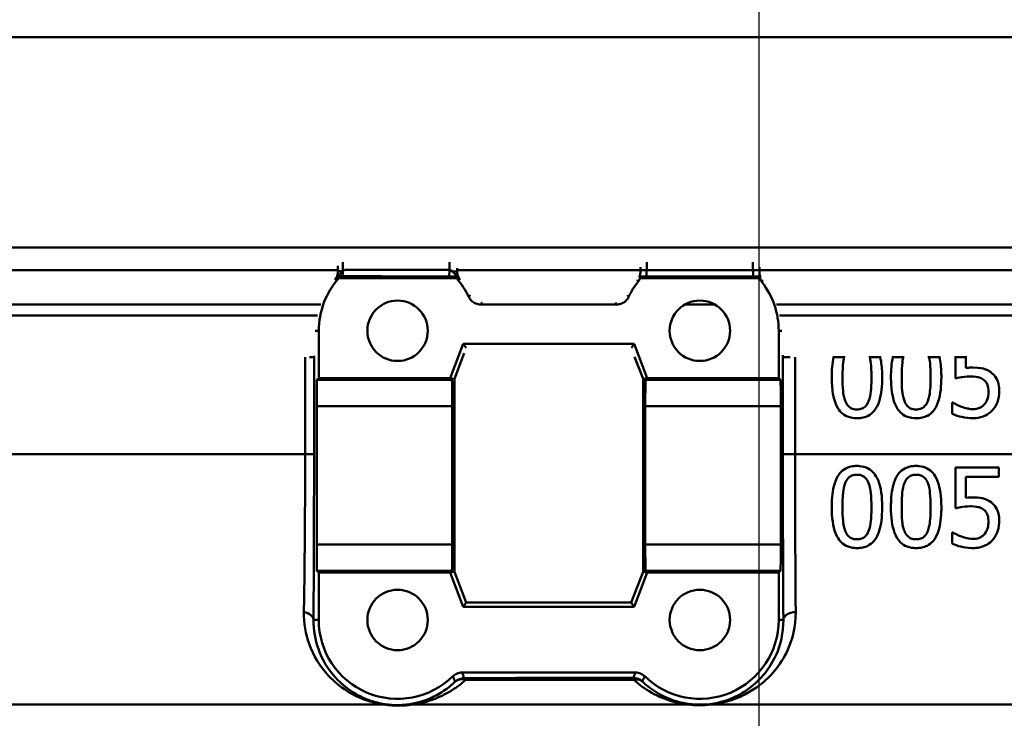
# Paper-space layout 'DS_2' of a CAD drawing. Units: millimetres. Extents: x 0 to 2100, y 0 to 2970.
# Drawn here: x 618 to 656, y 1494 to 1520 of the extents above; entities that cross this region are included whole.
import ezdxf

# ---------------------------------------------------------------- set-up
doc = ezdxf.new("R2010")
doc.units = ezdxf.units.MM
doc.header["$LTSCALE"] = 10
for name, color, linetype, lineweight in [('Dimensions(ISO)', 7, 'Continuous', 25), ('Visible Edges(ISO)', 7, 'Continuous', 50), ('Visible Tangent Edges(ISO)', 7, 'Continuous', 50)]:
    doc.layers.add(name, color=color, linetype=linetype, lineweight=lineweight)
doc.styles.add('Text__5.0mm', font='arial.ttf', dxfattribs={"width": 0.9})
doc.dimstyles.new('KS-Marketing', dxfattribs={"dimscale": 10, "dimtxt": 5, "dimasz": 3.5, "dimexe": 3.175, "dimexo": 0, "dimgap": 0.8, "dimtad": 1, "dimdec": 1, "dimrnd": 1e-08, "dimtxsty": 'Text__5.0mm', "dimcen": 0.09, "dimdle": 10, "dimclrd": 7, "dimclre": 7, "dimclrt": 7, "dimadec": 0, "dimazin": 2, "dimtfac": 0.7, "dimtdec": 4, "dimtmove": 0, "dimatfit": 3, "dimfxl": 1, "dimtolj": 1, "dimlwd": 25, "dimlwe": 25, "dimarcsym": 0})

# ---------------------------------------------------------------- blocks, each defined once
blk = doc.blocks.new('*D14')
at = {"layer": 'Defpoints', "color": 0, "linetype": 'Continuous', "transparency": 16777216}
for p in [(400.564, 2038.681), (400.564, 1720.539), (646.564, 1486.603)]:
    blk.add_point(p, dxfattribs=at)
at = {"layer": 'Dimensions(ISO)', "color": 7, "linetype": 'Continuous', "lineweight": 25, "transparency": 16777216}
for p, q in [((400.564, 1720.539), (400.564, 2070.431)), ((646.564, 1486.603), (646.564, 2070.431)), ((611.564, 2038.681), (435.564, 2038.681))]:
    blk.add_line(p, q, dxfattribs=at)
at = {"layer": 'Dimensions(ISO)', "color": 7, "linetype": 'Continuous', "transparency": 16777216}
for points in [[(435.564, 2044.515), (435.564, 2032.848), (400.564, 2038.681)], [(611.564, 2044.515), (611.564, 2032.848), (646.564, 2038.681)]]:
    blk.add_solid(points, dxfattribs=at)
at = {"layer": 'Dimensions(ISO)', "color": 7, "linetype": 'Continuous', "lineweight": 25, "transparency": 16777216, "insert": (475.484, 2072.21), "char_height": 50, "attachment_point": 4, "style": 'Text__5.0mm'}
blk.add_mtext('\\A1;246', dxfattribs=at)

psp = doc.layouts.new('DS_2')

# ---------------------------------------------------------------- linework, layer by layer
at = {"layer": 'Visible Edges(ISO)'}
for p, q in [((539.064, 1519.539), (922.064, 1519.539)), ((597.331, 1511.539), (691.798, 1511.539)), ((646.578, 1510.682), (646.578, 1510.788)), ((635.05, 1510.369), (630.578, 1510.369)), ((646.6, 1510.369), (642.043, 1510.369)), ((646.578, 1510.618), (646.578, 1510.682)), ((641.152, 1509.369), (635.977, 1509.369)), ((629.814, 1508.369), (629.814, 1506.569)), ((647.314, 1506.569), (647.314, 1508.369)), ((634.814, 1506.569), (635.314, 1507.869)), ((635.314, 1507.869), (641.814, 1507.869)), ((635.314, 1507.869), (635.418, 1507.717)), ((641.814, 1507.869), (641.715, 1507.725)), ((641.814, 1507.869), (642.314, 1506.569)), ((635.352, 1507.518), (634.976, 1506.539)), ((642.153, 1506.539), (641.831, 1507.375)), ((654.041, 1507.397), (654.041, 1507.369)), ((654.041, 1507.369), (654.041, 1506.559)), ((654.428, 1507.369), (654.428, 1507.397)), ((654.428, 1506.953), (654.428, 1507.369)), ((629.747, 1506.501), (629.814, 1506.569)), ((629.814, 1506.569), (634.814, 1506.569)), ((634.882, 1506.501), (634.814, 1506.569)), ((634.814, 1506.569), (634.976, 1506.539)), ((634.976, 1506.539), (634.976, 1499.199)), ((642.314, 1506.569), (642.153, 1506.539)), ((642.153, 1499.199), (642.153, 1506.539)), ((642.314, 1506.569), (642.247, 1506.501)), ((642.314, 1506.569), (647.314, 1506.569)), ((647.314, 1506.569), (647.382, 1506.501)), ((629.738, 1500.236), (629.738, 1505.501)), ((634.891, 1500.236), (634.891, 1505.501)), ((642.238, 1505.501), (642.238, 1500.236)), ((647.391, 1505.501), (647.391, 1500.236)), ((653.917, 1505.638), (653.946, 1505.638)), ((653.917, 1505.638), (653.917, 1505.212)), ((654.041, 1503.166), (654.041, 1501.62)), ((654.041, 1503.166), (655.687, 1503.166)), ((655.687, 1502.814), (655.687, 1503.166)), ((655.687, 1502.814), (654.428, 1502.814)), ((654.428, 1502.014), (654.428, 1502.814)), ((653.917, 1500.699), (653.946, 1500.699)), ((653.917, 1500.699), (653.917, 1500.273)), ((629.814, 1499.169), (629.747, 1499.236)), ((629.814, 1499.169), (629.814, 1497.369)), ((634.814, 1499.169), (629.814, 1499.169)), ((634.814, 1499.169), (634.882, 1499.236)), ((634.814, 1499.169), (634.976, 1499.199)), ((635.314, 1497.869), (634.814, 1499.169)), ((634.976, 1499.199), (635.425, 1498.03)), ((641.703, 1498.03), (642.153, 1499.199)), ((642.314, 1499.169), (641.814, 1497.869)), ((642.314, 1499.169), (642.153, 1499.199)), ((642.247, 1499.236), (642.314, 1499.169)), ((647.314, 1499.169), (642.314, 1499.169)), ((647.382, 1499.236), (647.314, 1499.169)), ((647.314, 1497.369), (647.314, 1499.169)), ((635.314, 1497.869), (635.425, 1498.03)), ((635.425, 1498.03), (641.703, 1498.03)), ((641.814, 1497.869), (641.703, 1498.03)), ((641.814, 1497.869), (635.314, 1497.869)), ((635.264, 1495.369), (641.865, 1495.369))]:
    psp.add_line(p, q, dxfattribs=at)
for centre in [(632.814, 1508.369), (644.314, 1508.369), (632.814, 1497.369), (644.314, 1497.369)]:
    psp.add_circle(centre, 1.15, dxfattribs=at)
for centre, start, end in [((632.814, 1508.369), 138.1897, 180), ((632.814, 1508.369), 25.3767, 41.8103), ((644.314, 1508.369), 141.4299, 154.6233), ((644.314, 1508.369), 0, 37.858), ((632.814, 1497.369), 180, 314.4154), ((644.314, 1497.369), 225.5846, 0)]:
    psp.add_arc(centre, 3, start, end, dxfattribs=at)
for centre, major_axis, start_param, end_param in [((629.747, 1505.501), (0, -1), 3.150319, 4.712389), ((634.882, 1505.501), (0, 1), 4.712389, 6.274459), ((642.247, 1505.501), (0, -1), 3.150319, 4.712389), ((647.382, 1505.501), (0, 1), 4.712389, 6.274459), ((629.747, 1500.236), (0, -1), 4.712389, 6.274459), ((634.882, 1500.236), (0, 1), 3.150319, 4.712389), ((642.247, 1500.236), (0, -1), 4.712389, 6.274459), ((647.382, 1500.236), (0, 1), 3.150319, 4.712389)]:
    psp.add_ellipse(centre, major_axis=major_axis, ratio=0.008727, start_param=start_param, end_param=end_param, dxfattribs=at)
for points, knots in [([(630.544, 1510.445), (630.503, 1510.401), (630.466, 1510.359), (630.432, 1510.317), (630.431, 1510.317), (630.431, 1510.316)], [0.02072966, 0.02072966, 0.02072966, 0.02072966, 0.03421677, 0.03421677, 0.03438985, 0.03438985, 0.03438985, 0.03438985]), ([(630.544, 1510.445), (630.564, 1510.467), (630.585, 1510.489), (630.656, 1510.561), (630.698, 1510.601), (630.732, 1510.632)], [-0.02072966, -0.02072966, -0.02072966, -0.02072966, -0.01417209, -0.01417209, 0, 0, 0, 0]), ([(630.733, 1510.633), (630.683, 1510.587), (630.649, 1510.553), (630.606, 1510.509), (630.594, 1510.496), (630.573, 1510.474), (630.566, 1510.466), (630.555, 1510.454), (630.551, 1510.45), (630.546, 1510.444), (630.545, 1510.443), (630.545, 1510.443)], [0, 0, 0, 0, 0.02043937, 0.02043937, 0.03040887, 0.03040887, 0.03940485, 0.03940485, 0.04702562, 0.04702562, 0.05507163, 0.05507163, 0.05507163, 0.05507163]), ([(635.08, 1510.435), (635.08, 1510.436), (635.077, 1510.44), (635.065, 1510.453), (635.057, 1510.461), (635.038, 1510.482), (635.028, 1510.493), (635.001, 1510.521), (634.985, 1510.537), (634.93, 1510.591), (634.884, 1510.635), (634.827, 1510.685)], [0, 0, 0, 0, 0.00867496, 0.00867496, 0.01555496, 0.01555496, 0.02189887, 0.02189887, 0.02946698, 0.02946698, 0.04574476, 0.04574476, 0.04574476, 0.04574476]), ([(634.894, 1510.625), (634.897, 1510.622), (634.899, 1510.62), (634.955, 1510.569), (635.003, 1510.52), (635.059, 1510.462), (635.07, 1510.45), (635.081, 1510.438)], [-0.04914478, -0.04914478, -0.04914478, -0.04914478, -0.04792351, -0.04792351, -0.02547891, -0.02547891, -0.01982791, -0.01982791, -0.01982791, -0.01982791]), ([(635.194, 1510.309), (635.193, 1510.309), (635.193, 1510.31), (635.156, 1510.354), (635.12, 1510.396), (635.081, 1510.438)], [-0.00027754, -0.00027754, -0.00027754, -0.00027754, 0, 0, 0.01983317, 0.01983317, 0.01983317, 0.01983317]), ([(642.05, 1510.617), (642.05, 1510.608), (642.05, 1510.598), (642.047, 1510.539), (642.038, 1510.501), (642.026, 1510.459), (642.022, 1510.448), (642.017, 1510.433), (642.016, 1510.429), (642.016, 1510.429)], [0, 0, 0, 0, 0.00412801, 0.00412801, 0.02273249, 0.02273249, 0.0319386, 0.0319386, 0.04116539, 0.04116539, 0.04116539, 0.04116539]), ([(642.05, 1510.682), (642.05, 1510.682), (642.05, 1510.681), (642.05, 1510.659), (642.05, 1510.638), (642.05, 1510.617)], [-0.000252145, -0.000252145, -0.000252145, -0.000252145, 0, 0, 0.008948994, 0.008948994, 0.008948994, 0.008948994]), ([(646.613, 1510.429), (646.613, 1510.429), (646.61, 1510.438), (646.6, 1510.467), (646.593, 1510.488), (646.58, 1510.555), (646.578, 1510.59), (646.578, 1510.618)], [0, 0, 0, 0, 0.01351485, 0.01351485, 0.024839, 0.024839, 0.03642728, 0.03642728, 0.03642728, 0.03642728]), ([(646.6, 1510.369), (646.601, 1510.364), (646.603, 1510.359), (646.623, 1510.302), (646.649, 1510.253), (646.683, 1510.21)], [0.01506401, 0.01506401, 0.01506401, 0.01506401, 0.01655912, 0.01655912, 0.03311761, 0.03311761, 0.03311761, 0.03311761]), ([(635.525, 1509.654), (635.553, 1509.596), (635.592, 1509.543), (635.686, 1509.457), (635.739, 1509.425), (635.854, 1509.38), (635.915, 1509.369), (635.977, 1509.369)], [0, 0, 0, 0, 0.01953199, 0.01953199, 0.03804506, 0.03804506, 0.05655825, 0.05655825, 0.05655825, 0.05655825]), ([(641.152, 1509.369), (641.217, 1509.369), (641.282, 1509.381), (641.399, 1509.43), (641.451, 1509.463), (641.541, 1509.548), (641.577, 1509.599), (641.604, 1509.654)], [0, 0, 0, 0, 0.01953197, 0.01953197, 0.03804508, 0.03804508, 0.05655825, 0.05655825, 0.05655825, 0.05655825]), ([(651.25, 1506.606), (651.25, 1506.656), (651.249, 1506.706), (651.242, 1506.959), (651.222, 1507.172), (651.175, 1507.369)], [-0.07606154, -0.07606154, -0.07606154, -0.07606154, -0.06093799, -0.06093799, -0.00023962, -0.00023962, -0.00023962, -0.00023962]), ([(653.501, 1506.606), (653.501, 1506.658), (653.501, 1506.71), (653.492, 1506.962), (653.472, 1507.174), (653.426, 1507.369)], [-0.07610188, -0.07610188, -0.07610188, -0.07610188, -0.06042951, -0.06042951, -0.00023972, -0.00023972, -0.00023972, -0.00023972]), ([(654.7, 1506.97), (654.64, 1506.97), (654.587, 1506.967), (654.523, 1506.964), (654.475, 1506.96), (654.428, 1506.953)], [-0.01949932, -0.01949932, -0.01949932, -0.01949932, -0.01472999, -0.01472999, 0, 0, 0, 0]), ([(655.395, 1506.783), (655.364, 1506.807), (655.333, 1506.828), (655.254, 1506.874), (655.206, 1506.896), (655.103, 1506.932), (654.969, 1506.97), (654.7, 1506.97)], [-0.214951, -0.214951, -0.214951, -0.214951, -0.1590068, -0.1590068, -0.0827503, -0.0827503, 0, 0, 0, 0]), ([(649.332, 1506.603), (649.332, 1506.399), (649.344, 1506.184), (649.404, 1505.826), (649.446, 1505.663), (649.567, 1505.41), (649.627, 1505.328), (649.76, 1505.196), (649.84, 1505.143), (650.046, 1505.06), (650.169, 1505.042), (650.292, 1505.042)], [-0.1732664, -0.1732664, -0.1732664, -0.1732664, -0.1284119, -0.1284119, -0.0936135, -0.0936135, -0.0667837, -0.0667837, -0.0372404, -0.0372404, 0, 0, 0, 0]), ([(649.843, 1505.699), (649.797, 1505.819), (649.772, 1505.948), (649.744, 1506.251), (649.74, 1506.427), (649.74, 1506.603)], [-0.09133051, -0.09133051, -0.09133051, -0.09133051, -0.05279154, -0.05279154, 0, 0, 0, 0]), ([(650.292, 1505.042), (650.369, 1505.042), (650.446, 1505.049), (650.59, 1505.081), (650.656, 1505.104), (650.806, 1505.183), (650.882, 1505.246), (651.019, 1505.411), (651.082, 1505.525), (651.222, 1505.948), (651.25, 1506.28), (651.25, 1506.606)], [-0.2721035, -0.2721035, -0.2721035, -0.2721035, -0.2349659, -0.2349659, -0.2009876, -0.2009876, -0.1527559, -0.1527559, -0.0976311, -0.0976311, 0, 0, 0, 0]), ([(650.842, 1506.606), (650.842, 1506.32), (650.826, 1506.153), (650.804, 1505.945), (650.78, 1505.807), (650.735, 1505.691)], [-0.0630663, -0.0630663, -0.0630663, -0.0630663, -0.03739733, -0.03739733, 0, 0, 0, 0]), ([(651.583, 1506.603), (651.583, 1506.399), (651.595, 1506.185), (651.655, 1505.828), (651.697, 1505.666), (651.818, 1505.41), (651.878, 1505.329), (652.01, 1505.197), (652.09, 1505.144), (652.296, 1505.06), (652.42, 1505.042), (652.543, 1505.042)], [-0.1709604, -0.1709604, -0.1709604, -0.1709604, -0.1275608, -0.1275608, -0.0938425, -0.0938425, -0.0673642, -0.0673642, -0.0376262, -0.0376262, 0, 0, 0, 0]), ([(652.094, 1505.699), (652.033, 1505.857), (652.017, 1506.009), (651.996, 1506.243), (651.992, 1506.436), (651.992, 1506.603)], [-0.0700696, -0.0700696, -0.0700696, -0.0700696, -0.05009445, -0.05009445, 0, 0, 0, 0]), ([(652.543, 1505.042), (652.621, 1505.042), (652.698, 1505.049), (652.842, 1505.082), (652.909, 1505.105), (653.06, 1505.185), (653.135, 1505.248), (653.271, 1505.413), (653.335, 1505.527), (653.473, 1505.952), (653.501, 1506.282), (653.501, 1506.606)], [-0.2771401, -0.2771401, -0.2771401, -0.2771401, -0.2384801, -0.2384801, -0.2031354, -0.2031354, -0.1531834, -0.1531834, -0.0971526, -0.0971526, 0, 0, 0, 0]), ([(653.093, 1506.606), (653.093, 1506.32), (653.078, 1506.153), (653.055, 1505.945), (653.032, 1505.807), (652.986, 1505.691)], [-0.06309111, -0.06309111, -0.06309111, -0.06309111, -0.0374226, -0.0374226, 0, 0, 0, 0]), ([(654.041, 1506.559), (654.143, 1506.582), (654.272, 1506.602), (654.414, 1506.624), (654.524, 1506.632), (654.634, 1506.632)], [-0.04396318, -0.04396318, -0.04396318, -0.04396318, -0.03386924, -0.03386924, 0, 0, 0, 0]), ([(654.634, 1506.632), (654.758, 1506.632), (654.881, 1506.617), (655.031, 1506.561), (655.082, 1506.532), (655.125, 1506.494)], [-0.04917985, -0.04917985, -0.04917985, -0.04917985, -0.01778658, -0.01778658, 0, 0, 0, 0]), ([(655.704, 1506.059), (655.704, 1506.154), (655.697, 1506.253), (655.661, 1506.412), (655.637, 1506.485), (655.54, 1506.65), (655.475, 1506.723), (655.395, 1506.783)], [-0.09624123, -0.09624123, -0.09624123, -0.09624123, -0.05777136, -0.05777136, -0.03038399, -0.03038399, 0, 0, 0, 0]), ([(655.125, 1506.494), (655.154, 1506.47), (655.179, 1506.443), (655.23, 1506.374), (655.246, 1506.337), (655.285, 1506.24), (655.296, 1506.151), (655.296, 1506.061)], [-0.04151592, -0.04151592, -0.04151592, -0.04151592, -0.03522776, -0.03522776, -0.02697941, -0.02697941, 0, 0, 0, 0]), ([(655.296, 1506.061), (655.296, 1505.915), (655.271, 1505.825), (655.23, 1505.701), (655.193, 1505.632), (655.142, 1505.572)], [-0.03959135, -0.03959135, -0.03959135, -0.03959135, -0.02376983, -0.02376983, 0, 0, 0, 0]), ([(655.439, 1505.336), (655.53, 1505.434), (655.592, 1505.544), (655.683, 1505.786), (655.704, 1505.921), (655.704, 1506.059)], [-0.07770589, -0.07770589, -0.07770589, -0.07770589, -0.04133812, -0.04133812, 0, 0, 0, 0]), ([(650.292, 1505.375), (650.254, 1505.375), (650.215, 1505.378), (650.143, 1505.393), (650.109, 1505.403), (650.053, 1505.429), (650.005, 1505.455), (649.904, 1505.565), (649.868, 1505.63), (649.843, 1505.699)], [-0.1056133, -0.1056133, -0.1056133, -0.1056133, -0.073539, -0.073539, -0.0447552, -0.0447552, -0.0221169, -0.0221169, 0, 0, 0, 0]), ([(650.735, 1505.691), (650.72, 1505.653), (650.702, 1505.616), (650.661, 1505.549), (650.638, 1505.52), (650.567, 1505.449), (650.522, 1505.424), (650.423, 1505.385), (650.358, 1505.375), (650.292, 1505.375)], [-0.04723528, -0.04723528, -0.04723528, -0.04723528, -0.03925559, -0.03925559, -0.03204785, -0.03204785, -0.01973777, -0.01973777, 0, 0, 0, 0]), ([(652.543, 1505.375), (652.505, 1505.375), (652.466, 1505.378), (652.394, 1505.393), (652.361, 1505.403), (652.304, 1505.429), (652.256, 1505.455), (652.155, 1505.565), (652.12, 1505.63), (652.094, 1505.699)], [-0.1060584, -0.1060584, -0.1060584, -0.1060584, -0.0738153, -0.0738153, -0.0449003, -0.0449003, -0.0221295, -0.0221295, 0, 0, 0, 0]), ([(652.986, 1505.691), (652.971, 1505.653), (652.954, 1505.616), (652.913, 1505.55), (652.89, 1505.521), (652.819, 1505.45), (652.773, 1505.425), (652.675, 1505.385), (652.609, 1505.375), (652.543, 1505.375)], [-0.04697147, -0.04697147, -0.04697147, -0.04697147, -0.03921393, -0.03921393, -0.03219448, -0.03219448, -0.0199558, -0.0199558, 0, 0, 0, 0]), ([(654.27, 1505.477), (654.176, 1505.512), (654.114, 1505.542), (654.032, 1505.584), (653.982, 1505.611), (653.946, 1505.638)], [-0.0239603, -0.0239603, -0.0239603, -0.0239603, -0.0136254, -0.0136254, 0, 0, 0, 0]), ([(654.71, 1505.39), (654.589, 1505.39), (654.516, 1505.406), (654.415, 1505.43), (654.34, 1505.453), (654.27, 1505.477)], [-0.03188131, -0.03188131, -0.03188131, -0.03188131, -0.02282338, -0.02282338, 0, 0, 0, 0]), ([(655.142, 1505.572), (655.115, 1505.541), (655.085, 1505.514), (655.006, 1505.458), (654.965, 1505.441), (654.869, 1505.405), (654.791, 1505.39), (654.71, 1505.39)], [-0.03614204, -0.03614204, -0.03614204, -0.03614204, -0.0314239, -0.0314239, -0.02493807, -0.02493807, 0, 0, 0, 0]), ([(653.917, 1505.212), (654.038, 1505.153), (654.168, 1505.115), (654.419, 1505.058), (654.56, 1505.042), (654.702, 1505.042)], [-0.07858855, -0.07858855, -0.07858855, -0.07858855, -0.04376915, -0.04376915, 0, 0, 0, 0]), ([(654.702, 1505.042), (654.787, 1505.042), (654.871, 1505.05), (655.009, 1505.08), (655.086, 1505.101), (655.275, 1505.193), (655.364, 1505.256), (655.439, 1505.336)], [-0.1106453, -0.1106453, -0.1106453, -0.1106453, -0.0641739, -0.0641739, -0.0335586, -0.0335586, 0, 0, 0, 0]), ([(650.292, 1503.227), (650.216, 1503.227), (650.139, 1503.22), (649.995, 1503.189), (649.929, 1503.166), (649.779, 1503.089), (649.704, 1503.028), (649.565, 1502.864), (649.504, 1502.753), (649.382, 1502.4), (649.344, 1502.131), (649.333, 1501.77), (649.332, 1501.717), (649.332, 1501.664)], [-0.2990229, -0.2990229, -0.2990229, -0.2990229, -0.2588099, -0.2588099, -0.2221491, -0.2221491, -0.1708791, -0.1708791, -0.1103074, -0.1103074, -0.0162103, -0.0162103, 0, 0, 0, 0]), ([(651.25, 1501.666), (651.25, 1502.059), (651.206, 1502.398), (651.045, 1502.811), (650.979, 1502.902), (650.872, 1503.029), (650.798, 1503.089), (650.612, 1503.186), (650.503, 1503.213), (650.358, 1503.226), (650.325, 1503.227), (650.292, 1503.227)], [-0.1299319, -0.1299319, -0.1299319, -0.1299319, -0.0943065, -0.0943065, -0.0734822, -0.0734822, -0.0440341, -0.0440341, -0.0099858, -0.0099858, 0, 0, 0, 0]), ([(652.543, 1503.227), (652.465, 1503.227), (652.387, 1503.22), (652.241, 1503.187), (652.174, 1503.163), (652.024, 1503.084), (651.95, 1503.023), (651.816, 1502.861), (651.754, 1502.752), (651.632, 1502.393), (651.595, 1502.128), (651.584, 1501.771), (651.583, 1501.717), (651.583, 1501.664)], [-0.3147656, -0.3147656, -0.3147656, -0.3147656, -0.2696375, -0.2696375, -0.2285798, -0.2285798, -0.1723535, -0.1723535, -0.1090362, -0.1090362, -0.0163774, -0.0163774, 0, 0, 0, 0]), ([(653.501, 1501.666), (653.501, 1502.054), (653.459, 1502.391), (653.299, 1502.806), (653.233, 1502.898), (653.127, 1503.026), (653.052, 1503.087), (652.866, 1503.185), (652.756, 1503.213), (652.61, 1503.226), (652.577, 1503.227), (652.543, 1503.227)], [-0.1300408, -0.1300408, -0.1300408, -0.1300408, -0.0952976, -0.0952976, -0.0744748, -0.0744748, -0.0446546, -0.0446546, -0.0101785, -0.0101785, 0, 0, 0, 0]), ([(649.845, 1502.578), (649.861, 1502.617), (649.879, 1502.655), (649.922, 1502.722), (649.945, 1502.751), (650.018, 1502.822), (650.062, 1502.846), (650.161, 1502.885), (650.227, 1502.894), (650.292, 1502.894)], [-0.04732415, -0.04732415, -0.04732415, -0.04732415, -0.03920023, -0.03920023, -0.03189529, -0.03189529, -0.01973668, -0.01973668, 0, 0, 0, 0]), ([(650.292, 1502.894), (650.328, 1502.894), (650.365, 1502.891), (650.433, 1502.878), (650.464, 1502.869), (650.523, 1502.844), (650.57, 1502.819), (650.669, 1502.715), (650.705, 1502.65), (650.732, 1502.583)], [-0.0893171, -0.0893171, -0.0893171, -0.0893171, -0.06525192, -0.06525192, -0.04349155, -0.04349155, -0.02211847, -0.02211847, 0, 0, 0, 0]), ([(652.096, 1502.578), (652.112, 1502.617), (652.13, 1502.654), (652.173, 1502.721), (652.196, 1502.751), (652.269, 1502.821), (652.313, 1502.846), (652.412, 1502.885), (652.478, 1502.894), (652.543, 1502.894)], [-0.04723174, -0.04723174, -0.04723174, -0.04723174, -0.03922243, -0.03922243, -0.03201133, -0.03201133, -0.01989052, -0.01989052, 0, 0, 0, 0]), ([(652.543, 1502.894), (652.612, 1502.894), (652.681, 1502.884), (652.773, 1502.844), (652.82, 1502.82), (652.92, 1502.715), (652.957, 1502.651), (652.984, 1502.583)], [-0.08994291, -0.08994291, -0.08994291, -0.08994291, -0.04397524, -0.04397524, -0.02228859, -0.02228859, 0, 0, 0, 0]), ([(649.74, 1501.664), (649.74, 1501.954), (649.757, 1502.144), (649.777, 1502.333), (649.8, 1502.464), (649.845, 1502.578)], [-0.05745467, -0.05745467, -0.05745467, -0.05745467, -0.03671574, -0.03671574, 0, 0, 0, 0]), ([(650.732, 1502.583), (650.79, 1502.438), (650.809, 1502.278), (650.836, 1502.028), (650.842, 1501.843), (650.842, 1501.666)], [-0.07780786, -0.07780786, -0.07780786, -0.07780786, -0.0540911, -0.0540911, 0, 0, 0, 0]), ([(651.992, 1501.664), (651.992, 1501.955), (652.009, 1502.147), (652.029, 1502.336), (652.052, 1502.466), (652.096, 1502.578)], [-0.05756985, -0.05756985, -0.05756985, -0.05756985, -0.03622855, -0.03622855, 0, 0, 0, 0]), ([(652.984, 1502.583), (653.041, 1502.439), (653.06, 1502.279), (653.087, 1502.028), (653.093, 1501.843), (653.093, 1501.666)], [-0.07795469, -0.07795469, -0.07795469, -0.07795469, -0.05413992, -0.05413992, 0, 0, 0, 0]), ([(654.7, 1502.031), (654.634, 1502.031), (654.543, 1502.028), (654.438, 1502.015), (654.433, 1502.014), (654.428, 1502.014)], [-0.03251472, -0.03251472, -0.03251472, -0.03251472, -0.00156211, -0.00156211, 0, 0, 0, 0]), ([(655.395, 1501.844), (655.309, 1501.91), (655.213, 1501.961), (655.049, 1502.004), (654.938, 1502.027), (654.732, 1502.031), (654.716, 1502.031), (654.7, 1502.031)], [-0.1716623, -0.1716623, -0.1716623, -0.1716623, -0.0635311, -0.0635311, -0.0048756, -0.0048756, 0, 0, 0, 0]), ([(655.704, 1501.119), (655.704, 1501.142), (655.704, 1501.166), (655.702, 1501.212), (655.7, 1501.234), (655.683, 1501.428), (655.642, 1501.524), (655.569, 1501.672), (655.506, 1501.752), (655.416, 1501.828), (655.406, 1501.836), (655.395, 1501.844)], [-0.06067073, -0.06067073, -0.06067073, -0.06067073, -0.05812628, -0.05812628, -0.05562874, -0.05562874, -0.03682027, -0.03682027, -0.00405853, -0.00405853, 0, 0, 0, 0]), ([(649.332, 1501.664), (649.332, 1501.264), (649.377, 1500.926), (649.538, 1500.51), (649.607, 1500.419), (649.715, 1500.295), (649.79, 1500.235), (649.977, 1500.142), (650.086, 1500.115), (650.23, 1500.104), (650.261, 1500.103), (650.292, 1500.103)], [-0.1306174, -0.1306174, -0.1306174, -0.1306174, -0.0960058, -0.0960058, -0.0744603, -0.0744603, -0.0439087, -0.0439087, -0.0094367, -0.0094367, 0, 0, 0, 0]), ([(649.843, 1500.759), (649.821, 1500.817), (649.803, 1500.876), (649.77, 1501.026), (649.763, 1501.103), (649.747, 1501.281), (649.74, 1501.457), (649.74, 1501.664)], [-0.08747104, -0.08747104, -0.08747104, -0.08747104, -0.07782726, -0.07782726, -0.06338053, -0.06338053, 0, 0, 0, 0]), ([(650.292, 1500.103), (650.365, 1500.103), (650.438, 1500.109), (650.575, 1500.138), (650.638, 1500.159), (650.784, 1500.229), (650.858, 1500.286), (651.006, 1500.448), (651.066, 1500.559), (651.194, 1500.895), (651.237, 1501.176), (651.249, 1501.56), (651.25, 1501.613), (651.25, 1501.666)], [-0.2705466, -0.2705466, -0.2705466, -0.2705466, -0.2397382, -0.2397382, -0.2115801, -0.2115801, -0.1715644, -0.1715644, -0.1177686, -0.1177686, -0.0163087, -0.0163087, 0, 0, 0, 0]), ([(650.842, 1501.666), (650.842, 1501.407), (650.828, 1501.233), (650.804, 1501.005), (650.78, 1500.868), (650.735, 1500.752)], [-0.07060136, -0.07060136, -0.07060136, -0.07060136, -0.03837337, -0.03837337, 0, 0, 0, 0]), ([(651.583, 1501.664), (651.583, 1501.273), (651.626, 1500.942), (651.778, 1500.532), (651.844, 1500.437), (651.959, 1500.3), (652.035, 1500.239), (652.224, 1500.143), (652.334, 1500.116), (652.48, 1500.104), (652.512, 1500.103), (652.543, 1500.103)], [-0.1439052, -0.1439052, -0.1439052, -0.1439052, -0.1020792, -0.1020792, -0.0763433, -0.0763433, -0.0449019, -0.0449019, -0.0096249, -0.0096249, 0, 0, 0, 0]), ([(652.094, 1500.759), (652.072, 1500.817), (652.055, 1500.876), (652.022, 1501.026), (652.014, 1501.103), (651.998, 1501.281), (651.992, 1501.456), (651.992, 1501.664)], [-0.08763566, -0.08763566, -0.08763566, -0.08763566, -0.07794389, -0.07794389, -0.06344572, -0.06344572, 0, 0, 0, 0]), ([(652.543, 1500.103), (652.618, 1500.103), (652.692, 1500.109), (652.832, 1500.139), (652.896, 1500.161), (653.041, 1500.234), (653.114, 1500.29), (653.26, 1500.452), (653.319, 1500.563), (653.445, 1500.896), (653.488, 1501.176), (653.501, 1501.558), (653.501, 1501.612), (653.501, 1501.666)], [-0.2704323, -0.2704323, -0.2704323, -0.2704323, -0.2387885, -0.2387885, -0.2100005, -0.2100005, -0.1705123, -0.1705123, -0.1173459, -0.1173459, -0.0165391, -0.0165391, 0, 0, 0, 0]), ([(653.093, 1501.666), (653.093, 1501.383), (653.077, 1501.205), (653.055, 1501.006), (653.032, 1500.868), (652.986, 1500.752)], [-0.06180009, -0.06180009, -0.06180009, -0.06180009, -0.03827232, -0.03827232, 0, 0, 0, 0]), ([(654.041, 1501.62), (654.111, 1501.635), (654.333, 1501.688), (654.611, 1501.693), (654.623, 1501.693), (654.634, 1501.693)], [-0.08534271, -0.08534271, -0.08534271, -0.08534271, -0.0035199, -0.0035199, 0, 0, 0, 0]), ([(654.634, 1501.693), (654.804, 1501.693), (654.907, 1501.664), (655.003, 1501.635), (655.059, 1501.608), (655.113, 1501.565), (655.119, 1501.56), (655.125, 1501.554)], [-0.03380779, -0.03380779, -0.03380779, -0.03380779, -0.02189433, -0.02189433, -0.00248867, -0.00248867, 0, 0, 0, 0]), ([(655.125, 1501.554), (655.151, 1501.533), (655.175, 1501.509), (655.216, 1501.455), (655.233, 1501.426), (655.265, 1501.356), (655.291, 1501.284), (655.295, 1501.143), (655.296, 1501.132), (655.296, 1501.122)], [-0.1081005, -0.1081005, -0.1081005, -0.1081005, -0.0762143, -0.0762143, -0.0438822, -0.0438822, -0.0033677, -0.0033677, 0, 0, 0, 0]), ([(655.296, 1501.122), (655.296, 1501.032), (655.286, 1500.938), (655.243, 1500.797), (655.213, 1500.723), (655.152, 1500.645), (655.147, 1500.639), (655.142, 1500.633)], [-0.07337914, -0.07337914, -0.07337914, -0.07337914, -0.02969987, -0.02969987, -0.00240085, -0.00240085, 0, 0, 0, 0]), ([(655.439, 1500.397), (655.522, 1500.486), (655.583, 1500.588), (655.66, 1500.781), (655.697, 1500.905), (655.704, 1501.089), (655.704, 1501.104), (655.704, 1501.119)], [-0.1288251, -0.1288251, -0.1288251, -0.1288251, -0.0573686, -0.0573686, -0.0046098, -0.0046098, 0, 0, 0, 0]), ([(650.292, 1500.436), (650.255, 1500.436), (650.218, 1500.439), (650.15, 1500.451), (650.118, 1500.461), (650.059, 1500.486), (650.011, 1500.511), (649.907, 1500.62), (649.869, 1500.688), (649.843, 1500.759)], [-0.1006308, -0.1006308, -0.1006308, -0.1006308, -0.0727999, -0.0727999, -0.0474587, -0.0474587, -0.0240545, -0.0240545, 0, 0, 0, 0]), ([(650.735, 1500.752), (650.719, 1500.711), (650.7, 1500.671), (650.654, 1500.601), (650.629, 1500.57), (650.56, 1500.506), (650.518, 1500.482), (650.417, 1500.444), (650.354, 1500.436), (650.292, 1500.436)], [-0.05321921, -0.05321921, -0.05321921, -0.05321921, -0.04213834, -0.04213834, -0.03227911, -0.03227911, -0.01875831, -0.01875831, 0, 0, 0, 0]), ([(652.543, 1500.436), (652.507, 1500.436), (652.471, 1500.439), (652.404, 1500.451), (652.372, 1500.46), (652.313, 1500.485), (652.264, 1500.51), (652.159, 1500.619), (652.121, 1500.687), (652.094, 1500.759)], [-0.09759097, -0.09759097, -0.09759097, -0.09759097, -0.07173774, -0.07173774, -0.04812252, -0.04812252, -0.02447256, -0.02447256, 0, 0, 0, 0]), ([(652.986, 1500.752), (652.97, 1500.711), (652.95, 1500.67), (652.904, 1500.599), (652.879, 1500.568), (652.813, 1500.508), (652.772, 1500.484), (652.668, 1500.444), (652.605, 1500.436), (652.543, 1500.436)], [-0.05934916, -0.05934916, -0.05934916, -0.05934916, -0.04567521, -0.04567521, -0.03351921, -0.03351921, -0.01878878, -0.01878878, 0, 0, 0, 0]), ([(654.27, 1500.538), (654.104, 1500.6), (654.002, 1500.66), (653.953, 1500.694), (653.949, 1500.696), (653.946, 1500.699)], [-0.01888496, -0.01888496, -0.01888496, -0.01888496, -0.00126545, -0.00126545, 0, 0, 0, 0]), ([(655.142, 1500.633), (655.117, 1500.604), (655.088, 1500.577), (655.026, 1500.532), (654.992, 1500.513), (654.918, 1500.483), (654.84, 1500.455), (654.726, 1500.451), (654.718, 1500.451), (654.71, 1500.451)], [-0.09566022, -0.09566022, -0.09566022, -0.09566022, -0.06515937, -0.06515937, -0.03514285, -0.03514285, -0.00249777, -0.00249777, 0, 0, 0, 0]), ([(653.917, 1500.273), (654.018, 1500.224), (654.128, 1500.187), (654.347, 1500.133), (654.488, 1500.107), (654.674, 1500.103), (654.688, 1500.103), (654.702, 1500.103)], [-0.1108442, -0.1108442, -0.1108442, -0.1108442, -0.057205, -0.057205, -0.0043562, -0.0043562, 0, 0, 0, 0]), ([(654.71, 1500.451), (654.596, 1500.451), (654.486, 1500.465), (654.285, 1500.533), (654.277, 1500.535), (654.27, 1500.538)], [-0.06642973, -0.06642973, -0.06642973, -0.06642973, -0.00262767, -0.00262767, 0, 0, 0, 0]), ([(654.702, 1500.103), (654.782, 1500.103), (654.863, 1500.11), (655.028, 1500.144), (655.097, 1500.169), (655.252, 1500.24), (655.338, 1500.297), (655.422, 1500.379), (655.43, 1500.388), (655.439, 1500.397)], [-0.07330858, -0.07330858, -0.07330858, -0.07330858, -0.0549059, -0.0549059, -0.03525092, -0.03525092, -0.00377668, -0.00377668, 0, 0, 0, 0]), ([(635.264, 1495.369), (635.199, 1495.369), (635.135, 1495.356), (635.015, 1495.307), (634.96, 1495.271), (634.914, 1495.226)], [0, 0, 0, 0, 0.01943963, 0.01943963, 0.03887925, 0.03887925, 0.03887925, 0.03887925]), ([(642.215, 1495.226), (642.168, 1495.271), (642.114, 1495.307), (641.994, 1495.356), (641.93, 1495.369), (641.865, 1495.369)], [0, 0, 0, 0, 0.01943961, 0.01943961, 0.03887925, 0.03887925, 0.03887925, 0.03887925])]:
    psp.add_open_spline(points, degree=3, knots=knots, dxfattribs=at)
for points, degree in [([(630.578, 1510.369), (630.562, 1510.405), (630.545, 1510.443)], 2), ([(630.732, 1510.632), (630.733, 1510.633), (630.734, 1510.634), (630.735, 1510.635)], 3), ([(630.799, 1510.692), (630.776, 1510.672), (630.754, 1510.652), (630.733, 1510.633)], 3), ([(630.735, 1510.635), (630.756, 1510.654), (630.778, 1510.673), (630.799, 1510.692)], 3), ([(634.827, 1510.685), (634.849, 1510.665), (634.872, 1510.645), (634.894, 1510.625)], 3), ([(635.05, 1510.369), (635.065, 1510.402), (635.08, 1510.435)], 2), ([(641.969, 1510.239), (642, 1510.278), (642.025, 1510.322), (642.043, 1510.369)], 3), ([(642.043, 1510.369), (642.034, 1510.389), (642.025, 1510.409), (642.016, 1510.429)], 3), ([(646.613, 1510.429), (646.608, 1510.409), (646.604, 1510.389), (646.6, 1510.369)], 3), ([(649.404, 1507.369), (649.349, 1507.125), (649.332, 1506.852), (649.332, 1506.603)], 3), ([(649.411, 1507.397), (649.408, 1507.387), (649.406, 1507.378), (649.404, 1507.369)], 3), ([(649.74, 1506.603), (649.74, 1507.097), (649.787, 1507.314), (649.799, 1507.369)], 3), ([(649.799, 1507.369), (649.802, 1507.378), (649.804, 1507.387), (649.806, 1507.397)], 3), ([(650.773, 1507.397), (650.775, 1507.387), (650.778, 1507.378), (650.78, 1507.369)], 3), ([(650.78, 1507.369), (650.8, 1507.282), (650.842, 1507.07), (650.842, 1506.606)], 3), ([(651.175, 1507.369), (651.173, 1507.378), (651.17, 1507.387), (651.168, 1507.397)], 3), ([(651.655, 1507.369), (651.6, 1507.125), (651.583, 1506.852), (651.583, 1506.603)], 3), ([(651.662, 1507.397), (651.66, 1507.388), (651.657, 1507.378), (651.655, 1507.369)], 3), ([(651.992, 1506.603), (651.992, 1507.097), (652.038, 1507.314), (652.051, 1507.369)], 3), ([(652.051, 1507.369), (652.053, 1507.378), (652.055, 1507.387), (652.058, 1507.397)], 3), ([(653.024, 1507.397), (653.026, 1507.387), (653.029, 1507.378), (653.031, 1507.369)], 3), ([(653.031, 1507.369), (653.052, 1507.282), (653.093, 1507.07), (653.093, 1506.606)], 3), ([(653.426, 1507.369), (653.424, 1507.378), (653.422, 1507.387), (653.419, 1507.397)], 3)]:
    psp.add_open_spline(points, degree=degree, dxfattribs=at)
at = {"layer": 'Visible Tangent Edges(ISO)'}
for p, q in [((585.204, 1511.539), (705.283, 1511.539)), ((630.544, 1510.834), (630.544, 1510.632)), ((630.735, 1510.635), (630.735, 1510.983)), ((634.79, 1510.983), (634.79, 1510.685)), ((635.082, 1510.625), (635.082, 1510.744)), ((642.05, 1510.791), (642.05, 1510.682)), ((642.29, 1510.678), (642.29, 1510.983)), ((646.335, 1510.983), (646.335, 1510.678)), ((588.045, 1510.675), (630.543, 1510.675)), ((630.544, 1510.632), (630.732, 1510.632)), ((634.894, 1510.625), (635.082, 1510.625)), ((635.082, 1510.675), (642.049, 1510.675)), ((635.082, 1510.626), (635.082, 1510.625)), ((642.05, 1510.618), (642.049, 1510.619)), ((642.05, 1510.618), (642.05, 1510.617)), ((646.578, 1510.675), (703.202, 1510.675)), ((589.416, 1509.371), (629.889, 1509.371)), ((643.751, 1509.371), (644.878, 1509.371)), ((647.223, 1509.371), (701.899, 1509.371)), ((590.345, 1508.955), (629.77, 1508.955)), ((647.341, 1508.955), (701.098, 1508.955)), ((629.814, 1508.369), (629.684, 1508.369)), ((647.314, 1508.369), (647.427, 1508.369)), ((629.296, 1507.362), (629.296, 1503.678)), ((629.469, 1507.369), (629.635, 1507.369)), ((629.635, 1503.678), (629.635, 1507.369)), ((647.744, 1507.369), (647.472, 1507.369)), ((647.472, 1507.369), (647.472, 1503.678)), ((647.937, 1503.678), (647.937, 1507.362)), ((649.799, 1507.369), (649.404, 1507.369)), ((651.175, 1507.369), (650.78, 1507.369)), ((652.051, 1507.369), (651.655, 1507.369)), ((653.426, 1507.369), (653.031, 1507.369)), ((654.428, 1507.369), (654.041, 1507.369)), ((634.882, 1506.501), (629.747, 1506.501)), ((647.382, 1506.501), (642.247, 1506.501)), ((629.738, 1505.501), (634.891, 1505.501)), ((642.238, 1505.501), (647.391, 1505.501)), ((629.296, 1503.678), (601.327, 1503.678)), ((629.296, 1503.678), (629.635, 1503.678)), ((647.937, 1503.678), (647.472, 1503.678)), ((692.064, 1503.678), (647.937, 1503.678)), ((634.891, 1500.236), (629.738, 1500.236)), ((647.391, 1500.236), (642.238, 1500.236)), ((629.747, 1499.236), (634.882, 1499.236)), ((642.247, 1499.236), (647.382, 1499.236)), ((629.814, 1497.369), (629.615, 1497.369)), ((647.314, 1497.369), (647.491, 1497.369)), ((632.299, 1494.15), (610.893, 1494.15)), ((643.879, 1494.15), (633.398, 1494.15)), ((685.1, 1494.15), (644.751, 1494.15))]:
    psp.add_line(p, q, dxfattribs=at)
for centre, major_axis, ratio, start_param, end_param in [((630.677, 1510.692), (-0.001, -0.25), 0.234391, 0.008977, 1.333825), ((644.564, 1510.945), (59.25, 0), 0.008727, 4.475797, 4.545959), ((644.564, 1511.195), (-59, 0), 0.008764, 1.335321, 1.404366), ((634.749, 1510.685), (0, -0.25), 0.165663, 0.008849, 1.571039), ((642.3, 1510.432), (0.5, 0), 0.008727, 4.108329, 4.673837), ((642.3, 1510.682), (-0.25, 0), 0.017454, 0.003823, 1.532245), ((642.281, 1510.678), (0, -0.25), 0.038542, 0.008733, 1.570809), ((644.564, 1510.945), (59.25, 0), 0.008727, 4.673837, 4.742408), ((644.564, 1511.195), (-59, 0), 0.008764, 1.532245, 1.600815), ((646.328, 1510.682), (-0.25, 0), 0.017454, 1.600815, 3.141593), ((646.343, 1510.678), (0, -0.25), 0.030015, 4.712381, 6.274455), ((646.328, 1510.432), (0.5, 0), 0.008727, 4.742408, 5.319498), ((629.115, 1497.369), (0.5, -0.003), 0.625087, 0.01118, 1.302727), ((647.991, 1497.369), (-0.5, -0.003), 0.602211, 4.768143, 6.272254), ((635.348, 1494.658), (0.365, 0.341), 0.999968, 0.819084, 1.570796), ((635.348, 1494.658), (-0.346, 0.361), 0.802953, 5.288193, 6.268544), ((635.348, 1494.658), (-0.001, 0.5), 0.218068, 5.745369, 6.274243), ((641.783, 1494.666), (0, 0.5), 0.065796, 5.744252, 6.27444), ((641.783, 1494.666), (0.5, 0), 0.999968, 0.818223, 1.570796), ((641.783, 1494.666), (0.345, 0.362), 0.743081, 0.013041, 0.871433), ((632.253, 1493.674), (0.076, 0.494), 0.183003, 0.008877, 0.298711), ((633.356, 1493.674), (-0.076, 0.494), 0.614438, 5.904331, 6.272124), ((643.877, 1493.674), (0.06, 0.496), 0.340516, 0.009281, 0.328682), ((644.751, 1493.674), (-0.06, 0.496), 0.350563, 5.95311, 6.273867)]:
    psp.add_ellipse(centre, major_axis=major_axis, ratio=ratio, start_param=start_param, end_param=end_param, dxfattribs=at)
for points, knots in [([(630.544, 1510.632), (630.544, 1510.604), (630.541, 1510.575), (630.531, 1510.518), (630.524, 1510.49), (630.514, 1510.463), (630.505, 1510.436), (630.493, 1510.411), (630.465, 1510.361), (630.449, 1510.338), (630.431, 1510.316)], [-0.05152203, -0.05152203, -0.05152203, -0.05152203, -0.03864152, -0.03864152, -0.02576101, -0.02576101, -0.02576101, -0.01288051, -0.01288051, 0, 0, 0, 0]), ([(634.749, 1510.435), (634.798, 1510.435), (634.849, 1510.435), (634.963, 1510.435), (635.024, 1510.435), (635.08, 1510.435)], [-0.08616791, -0.08616791, -0.08616791, -0.08616791, -0.07117005, -0.07117005, -0.05208618, -0.05208618, -0.05208618, -0.05208618]), ([(635.194, 1510.309), (635.176, 1510.331), (635.16, 1510.354), (635.132, 1510.403), (635.12, 1510.429), (635.111, 1510.456), (635.101, 1510.483), (635.094, 1510.511), (635.084, 1510.567), (635.082, 1510.596), (635.082, 1510.625)], [-0.05134913, -0.05134913, -0.05134913, -0.05134913, -0.03851184, -0.03851184, -0.02567456, -0.02567456, -0.02567456, -0.01283728, -0.01283728, 0, 0, 0, 0]), ([(641.936, 1510.306), (641.938, 1510.302), (641.94, 1510.297), (641.951, 1510.275), (641.96, 1510.257), (641.969, 1510.239)], [1.0685316, 1.0685316, 1.0685316, 1.0685316, 1.2267481, 1.2267481, 1.847525, 1.847525, 1.847525, 1.847525]), ([(646.683, 1510.21), (646.684, 1510.223), (646.685, 1510.235), (646.687, 1510.268), (646.689, 1510.289), (646.69, 1510.309)], [-1.8963879, -1.8963879, -1.8963879, -1.8963879, -1.6014589, -1.6014589, -1.1196824, -1.1196824, -1.1196824, -1.1196824]), ([(635.577, 1509.727), (635.576, 1509.725), (635.575, 1509.724), (635.574, 1509.723), (635.566, 1509.711), (635.557, 1509.699), (635.54, 1509.676), (635.533, 1509.665), (635.525, 1509.654)], [0.8511841, 0.8511841, 0.8511841, 0.8511841, 0.901326, 0.901326, 0.901326, 1.3519891, 1.3519891, 1.7526494, 1.7526494, 1.7526494, 1.7526494]), ([(641.604, 1509.654), (641.596, 1509.665), (641.589, 1509.675), (641.573, 1509.697), (641.564, 1509.709), (641.556, 1509.72), (641.556, 1509.721), (641.555, 1509.721), (641.555, 1509.722)], [0.0500127, 0.0500127, 0.0500127, 0.0500127, 0.4354859, 0.4354859, 0.8709718, 0.8709718, 0.8709718, 0.8893981, 0.8893981, 0.8893981, 0.8893981]), ([(635.977, 1509.369), (635.984, 1509.38), (635.991, 1509.392), (636.007, 1509.417), (636.015, 1509.43), (636.023, 1509.443), (636.024, 1509.445), (636.026, 1509.447), (636.027, 1509.449)], [-1.7526494, -1.7526494, -1.7526494, -1.7526494, -1.3519891, -1.3519891, -0.901326, -0.901326, -0.901326, -0.8300273, -0.8300273, -0.8300273, -0.8300273]), ([(641.104, 1509.445), (641.105, 1509.443), (641.106, 1509.442), (641.107, 1509.44), (641.115, 1509.428), (641.123, 1509.415), (641.138, 1509.391), (641.145, 1509.38), (641.152, 1509.369)], [-0.9197008, -0.9197008, -0.9197008, -0.9197008, -0.8709718, -0.8709718, -0.8709718, -0.4354859, -0.4354859, -0.0500127, -0.0500127, -0.0500127, -0.0500127]), ([(629.296, 1503.678), (629.296, 1502.738), (629.293, 1501.786), (629.279, 1499.719), (629.267, 1498.618), (629.25, 1497.669)], [0, 0, 0, 0, 0.2961084, 0.2961084, 0.679158, 0.679158, 0.679158, 0.679158]), ([(629.615, 1497.369), (629.622, 1498.365), (629.628, 1499.521), (629.634, 1501.692), (629.635, 1502.691), (629.635, 1503.678)], [-0.679158, -0.679158, -0.679158, -0.679158, -0.2961084, -0.2961084, 0, 0, 0, 0]), ([(647.472, 1503.678), (647.472, 1502.48), (647.474, 1501.27), (647.481, 1499.152), (647.485, 1498.207), (647.491, 1497.369)], [-0.6742001, -0.6742001, -0.6742001, -0.6742001, -0.3149053, -0.3149053, 0, 0, 0, 0]), ([(647.961, 1497.669), (647.954, 1498.467), (647.948, 1499.367), (647.939, 1501.385), (647.937, 1502.538), (647.937, 1503.678)], [0, 0, 0, 0, 0.3149053, 0.3149053, 0.6742001, 0.6742001, 0.6742001, 0.6742001]), ([(629.25, 1497.669), (629.242, 1497.246), (629.314, 1496.836), (629.609, 1496.003), (629.863, 1495.594), (630.392, 1495.029), (630.624, 1494.836), (631.123, 1494.522), (631.384, 1494.393), (631.875, 1494.233), (632.078, 1494.183), (632.299, 1494.15)], [0, 0, 0, 0, 0.1705869, 0.1705869, 0.3785926, 0.3785926, 0.5083684, 0.5083684, 0.6238406, 0.6238406, 0.6926231, 0.6926231, 0.6926231, 0.6926231]), ([(644.751, 1494.15), (644.873, 1494.164), (644.99, 1494.184), (645.275, 1494.245), (645.433, 1494.291), (645.764, 1494.409), (645.932, 1494.485), (646.266, 1494.664), (646.429, 1494.77), (646.79, 1495.045), (646.982, 1495.228), (647.346, 1495.663), (647.512, 1495.921), (647.843, 1496.634), (647.966, 1497.136), (647.961, 1497.669)], [0, 0, 0, 0, 0.0397772, 0.0397772, 0.1034208, 0.1034208, 0.1820071, 0.1820071, 0.2690759, 0.2690759, 0.3908497, 0.3908497, 0.528636, 0.528636, 0.7391734, 0.7391734, 0.7391734, 0.7391734]), ([(632.328, 1494.168), (632.135, 1494.198), (631.956, 1494.244), (631.524, 1494.39), (631.293, 1494.507), (630.851, 1494.793), (630.645, 1494.969), (630.173, 1495.483), (629.946, 1495.855), (629.679, 1496.612), (629.612, 1496.985), (629.615, 1497.369)], [-0.6926231, -0.6926231, -0.6926231, -0.6926231, -0.6238406, -0.6238406, -0.5083684, -0.5083684, -0.3785926, -0.3785926, -0.1705869, -0.1705869, 0, 0, 0, 0]), ([(647.491, 1497.369), (647.495, 1496.885), (647.387, 1496.429), (647.097, 1495.782), (646.952, 1495.547), (646.635, 1495.152), (646.467, 1494.986), (646.152, 1494.735), (646.01, 1494.639), (645.72, 1494.475), (645.574, 1494.406), (645.286, 1494.299), (645.148, 1494.256), (644.9, 1494.201), (644.799, 1494.183), (644.693, 1494.17)], [-0.7391734, -0.7391734, -0.7391734, -0.7391734, -0.528636, -0.528636, -0.3908497, -0.3908497, -0.2690759, -0.2690759, -0.1820071, -0.1820071, -0.1034208, -0.1034208, -0.0397772, -0.0397772, 0, 0, 0, 0]), ([(620.287, 1476.637), (618.501, 1476.7), (616.727, 1476.779), (612.721, 1477.071), (610.514, 1477.291), (607.588, 1478.165), (606.68, 1478.642), (605.634, 1479.655), (605.321, 1480.101), (604.808, 1481.099), (604.612, 1481.651), (604.196, 1483.196), (604.032, 1484.25), (603.711, 1487.148), (603.612, 1489.137), (603.499, 1492.621), (603.47, 1494.087), (603.45, 1495.554)], [0.329659, 0.329659, 0.329659, 0.329659, 0.872508, 0.872508, 1.562086, 1.562086, 1.993073, 1.993073, 2.262439, 2.262439, 2.545244, 2.545244, 2.997732, 2.997732, 3.721712, 3.721712, 4.227144, 4.227144, 4.227144, 4.227144]), ([(635.348, 1495.158), (635.341, 1495.176), (635.334, 1495.194), (635.32, 1495.23), (635.313, 1495.248), (635.305, 1495.266), (635.298, 1495.284), (635.291, 1495.301), (635.277, 1495.336), (635.27, 1495.352), (635.264, 1495.369)], [-2.463271, -2.463271, -2.463271, -2.463271, -1.847454, -1.847454, -1.231636, -1.231636, -1.231636, -0.615818, -0.615818, -0.050002, -0.050002, -0.050002, -0.050002]), ([(641.865, 1495.369), (641.858, 1495.353), (641.852, 1495.337), (641.839, 1495.304), (641.832, 1495.287), (641.825, 1495.27), (641.818, 1495.252), (641.811, 1495.235), (641.797, 1495.201), (641.79, 1495.183), (641.783, 1495.166)], [-2.320716, -2.320716, -2.320716, -2.320716, -1.778039, -1.778039, -1.185359, -1.185359, -1.185359, -0.59268, -0.59268, 0, 0, 0, 0]), ([(602.821, 1495.289), (602.885, 1493.905), (602.958, 1492.525), (603.178, 1489.121), (603.341, 1487.131), (603.758, 1484.229), (603.957, 1483.173), (604.426, 1481.625), (604.64, 1481.072), (605.187, 1480.073), (605.514, 1479.626), (606.595, 1478.612), (607.519, 1478.134), (610.474, 1477.259), (612.688, 1477.04), (616.704, 1476.748), (618.481, 1476.67), (620.269, 1476.606)], [-4.199619, -4.199619, -4.199619, -4.199619, -3.721712, -3.721712, -2.997732, -2.997732, -2.545244, -2.545244, -2.262439, -2.262439, -1.993073, -1.993073, -1.562086, -1.562086, -0.872508, -0.872508, -0.329659, -0.329659, -0.329659, -0.329659]), ([(635.007, 1495.023), (634.942, 1494.961), (634.874, 1494.901), (634.65, 1494.719), (634.486, 1494.61), (634.13, 1494.417), (633.94, 1494.335), (633.591, 1494.229), (633.446, 1494.193), (633.283, 1494.168)], [-0.3563569, -0.3563569, -0.3563569, -0.3563569, -0.3042184, -0.3042184, -0.1882503, -0.1882503, -0.072404, -0.072404, 0, 0, 0, 0]), ([(633.398, 1494.15), (633.586, 1494.177), (633.755, 1494.216), (634.16, 1494.333), (634.381, 1494.423), (634.795, 1494.633), (634.987, 1494.754), (635.248, 1494.953), (635.327, 1495.019), (635.403, 1495.088)], [0, 0, 0, 0, 0.072404, 0.072404, 0.1882503, 0.1882503, 0.3042184, 0.3042184, 0.3563569, 0.3563569, 0.3563569, 0.3563569]), ([(634.914, 1495.226), (634.921, 1495.21), (634.929, 1495.194), (634.944, 1495.161), (634.952, 1495.144), (634.96, 1495.127), (634.968, 1495.11), (634.976, 1495.092), (634.991, 1495.058), (634.999, 1495.041), (635.007, 1495.023)], [0.050002, 0.050002, 0.050002, 0.050002, 0.615818, 0.615818, 1.231636, 1.231636, 1.231636, 1.847454, 1.847454, 2.463271, 2.463271, 2.463271, 2.463271]), ([(641.783, 1495.166), (641.243, 1495.166), (640.702, 1495.165), (639.624, 1495.165), (639.085, 1495.164), (638.548, 1495.163), (638.011, 1495.163), (637.475, 1495.162), (636.408, 1495.16), (635.877, 1495.159), (635.348, 1495.158)], [-0.6501407, -0.6501407, -0.6501407, -0.6501407, -0.4876055, -0.4876055, -0.3250704, -0.3250704, -0.3250704, -0.1625352, -0.1625352, 0, 0, 0, 0]), ([(635.403, 1495.088), (635.929, 1495.089), (636.457, 1495.09), (637.518, 1495.091), (638.05, 1495.092), (638.584, 1495.093), (639.118, 1495.093), (639.653, 1495.094), (640.726, 1495.095), (641.263, 1495.095), (641.8, 1495.095)], [0, 0, 0, 0, 0.1625352, 0.1625352, 0.3250704, 0.3250704, 0.3250704, 0.4876055, 0.4876055, 0.6501407, 0.6501407, 0.6501407, 0.6501407]), ([(641.8, 1495.095), (642.004, 1494.908), (642.23, 1494.743), (642.718, 1494.469), (642.974, 1494.358), (643.454, 1494.219), (643.656, 1494.176), (643.879, 1494.15)], [0.4448565, 0.4448565, 0.4448565, 0.4448565, 0.5720024, 0.5720024, 0.6906427, 0.6906427, 0.7626698, 0.7626698, 0.7626698, 0.7626698]), ([(642.125, 1495.031), (642.133, 1495.048), (642.14, 1495.064), (642.155, 1495.098), (642.163, 1495.114), (642.17, 1495.131), (642.178, 1495.147), (642.186, 1495.164), (642.2, 1495.196), (642.208, 1495.211), (642.215, 1495.226)], [0, 0, 0, 0, 0.59268, 0.59268, 1.185359, 1.185359, 1.185359, 1.778039, 1.778039, 2.320716, 2.320716, 2.320716, 2.320716]), ([(643.936, 1494.17), (643.742, 1494.194), (643.566, 1494.234), (643.148, 1494.36), (642.926, 1494.461), (642.5, 1494.711), (642.303, 1494.86), (642.125, 1495.031)], [-0.7626698, -0.7626698, -0.7626698, -0.7626698, -0.6906427, -0.6906427, -0.5720024, -0.5720024, -0.4448565, -0.4448565, -0.4448565, -0.4448565]), ([(629.917, 1490.084), (625.446, 1490.802), (620.977, 1491.768), (614.644, 1493.238), (612.767, 1493.69), (610.893, 1494.15)], [-2.77227, -2.77227, -2.77227, -2.77227, -1.386135, -1.386135, -0.800052, -0.800052, -0.800052, -0.800052]), ([(632.299, 1494.15), (632.396, 1494.135), (632.496, 1494.124), (632.754, 1494.106), (632.91, 1494.106), (633.176, 1494.121), (633.292, 1494.134), (633.398, 1494.15)], [-0.118884, -0.118884, -0.118884, -0.118884, -0.0889024, -0.0889024, -0.040932, -0.040932, 0, 0, 0, 0]), ([(633.283, 1494.168), (633.191, 1494.154), (633.091, 1494.143), (632.859, 1494.129), (632.723, 1494.129), (632.5, 1494.145), (632.412, 1494.155), (632.328, 1494.168)], [0, 0, 0, 0, 0.040932, 0.040932, 0.0889024, 0.0889024, 0.118884, 0.118884, 0.118884, 0.118884]), ([(643.879, 1494.15), (643.994, 1494.136), (644.116, 1494.127), (644.413, 1494.121), (644.589, 1494.13), (644.751, 1494.15)], [-0.08946898, -0.08946898, -0.08946898, -0.08946898, -0.05244033, -0.05244033, 0, 0, 0, 0]), ([(644.693, 1494.17), (644.552, 1494.153), (644.399, 1494.145), (644.141, 1494.15), (644.035, 1494.158), (643.936, 1494.17)], [0, 0, 0, 0, 0.05244033, 0.05244033, 0.08946898, 0.08946898, 0.08946898, 0.08946898])]:
    psp.add_open_spline(points, degree=3, knots=knots, dxfattribs=at)
for points in [[(630.544, 1510.632), (630.543, 1510.633), (630.543, 1510.634), (630.543, 1510.634)], [(630.545, 1510.443), (630.586, 1510.442), (630.631, 1510.442), (630.677, 1510.442)], [(634.827, 1510.685), (634.814, 1510.685), (634.802, 1510.685), (634.79, 1510.685)], [(630.429, 1510.321), (630.429, 1510.319), (630.43, 1510.318), (630.431, 1510.316)], [(635.194, 1510.309), (635.195, 1510.31), (635.195, 1510.311), (635.196, 1510.312)], [(629.635, 1507.369), (629.635, 1507.386), (629.635, 1507.404), (629.635, 1507.421)], [(647.472, 1507.443), (647.472, 1507.418), (647.472, 1507.394), (647.472, 1507.369)]]:
    psp.add_open_spline(points, degree=3, dxfattribs=at)

# ---------------------------------------------------------------- dimensions: what is measured, and where the dimension line sits
at = {"layer": 'Dimensions(ISO)', "color": 7, "linetype": 'Continuous', "lineweight": 25}
dim = psp.add_linear_dim(base=(400.564, 2038.681), p1=(646.564, 1486.603), p2=(400.564, 1720.539), dimstyle='KS-Marketing', override={"dimgap": 0.8, "dimdec": 1, "dimtol": 0, "dimlim": 0, "dimtp": 0, "dimtm": 0, "dimtdec": 4, "dimtofl": 0, "dimatfit": 1}, dxfattribs=at)
dim.commit()
dim.dimension.update_dxf_attribs({"geometry": '*D14', "text_midpoint": (525.564, 2038.681), "dimtype": 160})

doc.saveas('drawing.dxf')
